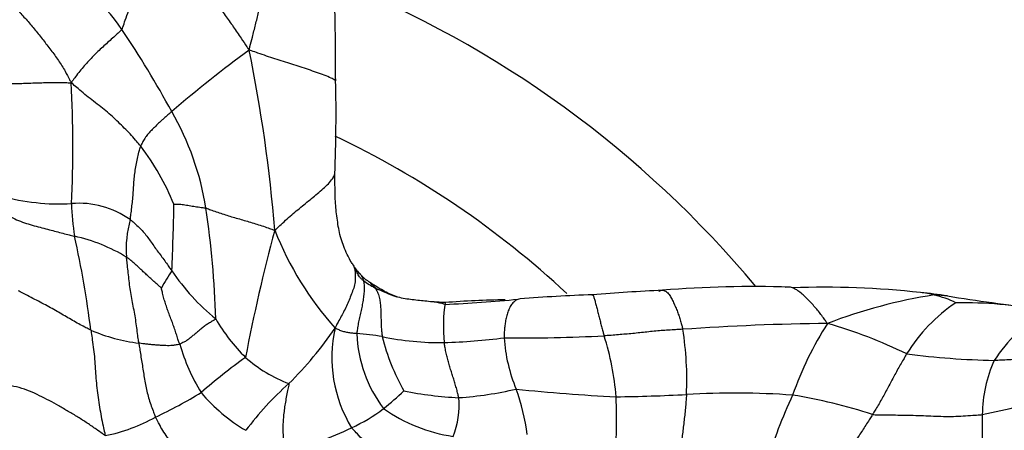
# Model space of a CAD drawing. Units: millimetres. Extents: x 0 to 1478, y 0 to 1761.
# Drawn here: x 639 to 667, y 749 to 760 of the extents above; entities that cross this region are included whole.
import ezdxf
from ezdxf import colors
from ezdxf.entities.mleader import LeaderData, LeaderLine
from ezdxf.math import Vec2, Vec3

# ---------------------------------------------------------------- set-up
doc = ezdxf.new("R2010")
doc.units = ezdxf.units.MM
doc.layers.add('DV3_Défaut', color=7, linetype='Continuous')
doc.layers.add('Défaut', color=7, linetype='Continuous')

# ---------------------------------------------------------------- blocks, each defined once
blk = doc.blocks.new('_DOT')
at = {"color": 0}
blk.add_line((0, 0), (-1, 0), dxfattribs=at)
at = {"color": 0, "const_width": 0.333}
blk.add_lwpolyline([(-0.1665, 0, 1), (0.1665, 0, 1)], format="xyb", close=True, dxfattribs=at)
blk = doc.blocks.new('SE2')
at = {"layer": 'DV3_Défaut', "color": 7, "linetype": 'Continuous'}
for centre, radius, start, end in [((637.384, 756.654), 5.745, 34.5465, 62.9986), ((637.023, 733.428), 30, 39.8005, 68.2607), ((593.829, 759.242), 54.336, 0.9773, 1.4563), ((554.637, 758.531), 93.534, 359.95584, 1.24419), ((616.87, 742.96), 30.41, 28.7515, 33.8799), ((668.191, 728.775), 37.925, 126.3327, 130.5596), ((603.919, 750.775), 42.668, 4.638, 11.5616), ((607.041, 757.532), 41.141, 357.6154, 1.291), ((608.294, 756.596), 32.436, 357.1449, 3.1938), ((636.504, 753.567), 8.096, 9.1484, 29.7726), ((637.023, 733.428), 25.969, 47.0573, 64.6192), ((637.004, 752.277), 7.113, 22.1676, 37.4658), ((640.357, 761.121), 6.15, 254.3727, 273.1083), ((640.907, 752.493), 2.497, 54.6001, 94.9887), ((648.36, 755.239), 7.675, 181.9261, 188.858), ((575.834, 756.173), 67.769, 357.38384, 358.97494), ((618.9, 751), 25.885, 1.5882, 8.5651), ((645.177, 753.714), 2.938, 163.9091, 184.8558), ((613.309, 747.916), 28.146, 7.1019, 12.6015), ((639.682, 749.204), 4.975, 58.9322, 77.2837), ((693.095, 741.589), 48.329, 164.8437, 169.2245), ((655.096, 757.65), 9.302, 201.6054, 221.7595), ((650.016, 754.088), 1.595, 210.0962, 223.1182), ((648.973, 749.452), 6.54, 146.3094, 151.3255), ((648.748, 756.59), 6.287, 213.9362, 230.8112), ((650.477, 754.861), 2.558, 233.5223, 242.2257), ((651.463, 757.036), 4.943, 243.8665, 251.5928), ((659.989, 721.725), 30.909, 88.0843, 94.7516), ((662.015, 728.269), 24.345, 83.5931, 92.143), ((657.469, 699.001), 53.44, 92.1684, 94.3751), ((660.422, 689.324), 63.274, 92.71176, 94.50924), ((667.396, 737.802), 14.769, 98.8548, 111.0167), ((664.501, 750.021), 2.454, 75.3098, 84.6008), ((663.74, 741.455), 11.052, 80.8633, 84.8543), ((664.343, 749.234), 3.255, 64.6037, 76.1382), ((675.648, 815.73), 64.171, 260.89634, 263.18741), ((650.662, 750.157), 2.06, 73.0903, 81.6572), ((655.948, 751.51), 4.727, 171.8444, 185.6456), ((649.57, 790.85), 38.759, 272.5, 275.5837), ((653.5, 721.248), 31.013, 90.974, 94.1257), ((668.32, 748.29), 4.664, 123.5989, 148.5255), ((665.832, 737.908), 14.267, 80.3961, 90.3723), ((671.546, 747.342), 5.707, 125.7383, 145.9102), ((649.169, 754.239), 5.066, 209.8613, 225.5143), ((662.812, 682.583), 69.008, 90.59185, 93.99623), ((670.464, 746.263), 9.916, 147.5163, 160.5852), ((658.301, 738.367), 13.756, 63.9467, 73.9686), ((643.257, 756.165), 5.178, 247.0693, 262.6836), ((639.038, 757.747), 11.08, 314.8099, 325.3944), ((651.865, 750.62), 3.801, 167.3084, 211.4559), ((652.534, 751.445), 3.766, 182.2287, 216.9814), ((648.205, 743.188), 8.131, 80.9161, 86.0135), ((651.165, 759.32), 8.275, 258.3159, 270.552), ((655.39, 752.693), 6.083, 194.0522, 209.6927), ((653.346, 800.541), 49.363, 269.532, 272.8184), ((648.398, 748.879), 7.743, 4.6999, 17.7384), ((649.288, 750.013), 8.828, 357.1817, 9.1969), ((649.161, 752.575), 5.629, 196.243, 211.5291), ((650.51, 771.125), 20.093, 272.0956, 276.9546), ((657.513, 751.493), 4.582, 183.9239, 202.629), ((667.333, 774.234), 23.698, 262.7511, 268.7582), ((655.307, 737.087), 16.648, 125.5906, 131.1045), ((648.293, 753.683), 4.063, 228.831, 249.1382), ((670.315, 748.973), 3.832, 155.844, 179.4654), ((655.95, 798.373), 50.475, 282.0457, 286.9274), ((652.897, 743.087), 9.102, 131.6642, 143.01), ((636.832, 762.059), 14.531, 295.4313, 301.216), ((648.058, 752.724), 4.819, 219.9253, 239.6964), ((643.801, 756.399), 9.214, 308.4113, 313.179), ((652.135, 759.701), 10.225, 258.5497, 267.326), ((650.987, 759.558), 10.092, 273.8113, 283.1558), ((646.81, 747.468), 6.858, 8.1591, 19.2646), ((658.394, 797.763), 48.303, 263.9281, 267.2958), ((655.659, 793.641), 44.13, 270.5919, 273.1786), ((659.451, 725.956), 23.661, 85.9745, 93.259), ((673.586, 743.737), 13.766, 154.9803, 163.6395), ((658.74, 734.838), 14.911, 71.8866, 80.8483), ((649.28, 749.27), 2.388, 338.3931, 5.2424), ((632.974, 748.851), 23.151, 356.4768, 1.6397), ((685.247, 703.745), 47.571, 106.0172, 113.3159), ((646.863, 752.585), 4.322, 294.0243, 308.0175), ((652.187, 752.975), 4.636, 234.9606, 261.4855), ((640.693, 753.224), 4.904, 281.2282, 299.0216), ((644.254, 757.644), 10.011, 284.6341, 295.8729)]:
    blk.add_arc(centre, radius, start, end, dxfattribs=at)
for points, knots in [([(645.721, 759.327), (645.731, 759.365), (645.76, 759.483), (645.82, 759.72), (645.902, 760.045), (645.99, 760.396), (646.08, 760.743), (646.169, 761.088), (646.261, 761.429), (646.353, 761.771), (646.448, 762.113), (646.537, 762.457), (646.612, 762.776), (646.666, 763.007), (646.692, 763.123), (646.701, 763.159)], [0, 0, 0, 0, 0.022727, 0.090909, 0.181818, 0.272727, 0.363636, 0.454545, 0.545455, 0.636364, 0.727273, 0.818182, 0.909091, 0.977273, 1, 1, 1, 1]), ([(642.116, 759.912), (642.127, 759.93), (642.159, 760.018), (642.221, 760.194), (642.305, 760.434), (642.398, 760.697), (642.5, 760.961), (642.607, 761.227), (642.711, 761.492), (642.807, 761.76), (642.9, 762.029), (642.983, 762.304), (643.052, 762.56), (643.103, 762.747), (643.128, 762.841), (643.136, 762.871)], [0, 0, 0, 0, 0.022727, 0.090909, 0.181818, 0.272727, 0.363636, 0.454545, 0.545455, 0.636364, 0.727273, 0.818182, 0.909091, 0.977273, 1, 1, 1, 1]), ([(643.136, 762.871), (643.159, 762.834), (643.233, 762.718), (643.381, 762.486), (643.587, 762.166), (643.83, 761.845), (644.076, 761.539), (644.319, 761.234), (644.567, 760.933), (644.81, 760.624), (645.045, 760.311), (645.275, 759.99), (645.478, 759.689), (645.624, 759.471), (645.697, 759.362), (645.721, 759.327)], [0, 0, 0, 0, 0.022727, 0.090909, 0.181818, 0.272727, 0.363636, 0.454545, 0.545455, 0.636364, 0.727273, 0.818182, 0.909091, 0.977273, 1, 1, 1, 1]), ([(638.513, 761.446), (638.526, 761.414), (638.586, 761.331), (638.7, 761.165), (638.821, 760.935), (638.973, 760.679), (639.194, 760.426), (639.436, 760.166), (639.666, 759.896), (639.885, 759.614), (640.107, 759.328), (640.324, 759.035), (640.5, 758.752), (640.611, 758.543), (640.664, 758.437), (640.68, 758.404)], [0, 0, 0, 0, 0.022727, 0.090909, 0.181818, 0.272727, 0.363636, 0.454545, 0.545455, 0.636364, 0.727273, 0.818182, 0.909091, 0.977273, 1, 1, 1, 1]), ([(642.116, 759.912), (642.108, 759.898), (642.065, 759.858), (641.978, 759.776), (641.853, 759.663), (641.713, 759.539), (641.574, 759.413), (641.437, 759.286), (641.306, 759.158), (641.18, 759.021), (641.051, 758.882), (640.925, 758.731), (640.814, 758.583), (640.733, 758.476), (640.693, 758.422), (640.68, 758.404)], [0, 0, 0, 0, 0.022727, 0.090909, 0.181818, 0.272727, 0.363636, 0.454545, 0.545455, 0.636364, 0.727273, 0.818182, 0.909091, 0.977273, 1, 1, 1, 1]), ([(648.171, 758.459), (648.166, 758.458), (648.129, 758.485), (648.041, 758.541), (647.854, 758.616), (647.63, 758.695), (647.4, 758.773), (647.169, 758.849), (646.933, 758.924), (646.692, 759), (646.451, 759.076), (646.212, 759.157), (645.992, 759.235), (645.83, 759.29), (645.749, 759.319), (645.721, 759.327)], [0, 0, 0, 0, 0.022727, 0.090909, 0.181818, 0.272727, 0.363636, 0.454545, 0.545455, 0.636364, 0.727273, 0.818182, 0.909091, 0.977273, 1, 1, 1, 1]), ([(648.171, 758.459), (648.175, 758.46), (648.176, 758.478), (648.174, 758.506), (648.168, 758.528), (648.163, 758.541), (648.162, 758.544)], [0, 0, 0, 0, 0.299473, 0.598946, 0.898419, 1, 1, 1, 1]), ([(638.583, 758.406), (638.592, 758.404), (638.638, 758.398), (638.732, 758.387), (638.885, 758.378), (639.077, 758.378), (639.282, 758.384), (639.49, 758.393), (639.696, 758.4), (639.898, 758.405), (640.097, 758.409), (640.297, 758.409), (640.474, 758.406), (640.598, 758.404), (640.659, 758.402), (640.68, 758.404)], [0, 0, 0, 0, 0.022727, 0.090909, 0.181818, 0.272727, 0.363636, 0.454545, 0.545455, 0.636364, 0.727273, 0.818182, 0.909091, 0.977273, 1, 1, 1, 1]), ([(642.65, 756.604), (642.638, 756.619), (642.591, 756.678), (642.496, 756.795), (642.352, 756.954), (642.186, 757.119), (642.018, 757.284), (641.85, 757.445), (641.67, 757.605), (641.471, 757.76), (641.264, 757.914), (641.064, 758.073), (640.89, 758.223), (640.765, 758.331), (640.702, 758.386), (640.68, 758.404)], [0, 0, 0, 0, 0.022727, 0.090909, 0.181818, 0.272727, 0.363636, 0.454545, 0.545455, 0.636364, 0.727273, 0.818182, 0.909091, 0.977273, 1, 1, 1, 1]), ([(643.531, 757.587), (643.522, 757.58), (643.493, 757.555), (643.435, 757.506), (643.357, 757.439), (643.276, 757.366), (643.198, 757.292), (643.12, 757.217), (643.038, 757.138), (642.953, 757.056), (642.868, 756.962), (642.785, 756.861), (642.72, 756.747), (642.676, 756.66), (642.654, 756.616), (642.65, 756.604)], [0, 0, 0, 0, 0.022727, 0.090909, 0.181818, 0.272727, 0.363636, 0.454545, 0.545455, 0.636364, 0.727273, 0.818182, 0.909091, 0.977273, 1, 1, 1, 1]), ([(642.354, 754.528), (642.357, 754.543), (642.365, 754.608), (642.382, 754.738), (642.404, 754.916), (642.425, 755.111), (642.441, 755.305), (642.453, 755.498), (642.466, 755.691), (642.488, 755.882), (642.518, 756.071), (642.556, 756.257), (642.597, 756.419), (642.629, 756.534), (642.645, 756.591), (642.65, 756.604)], [0, 0, 0, 0, 0.022727, 0.090909, 0.181818, 0.272727, 0.363636, 0.454545, 0.545455, 0.636364, 0.727273, 0.818182, 0.909091, 0.977273, 1, 1, 1, 1]), ([(646.448, 754.225), (646.467, 754.242), (646.524, 754.296), (646.639, 754.403), (646.796, 754.549), (646.969, 754.702), (647.144, 754.845), (647.317, 754.986), (647.488, 755.125), (647.657, 755.263), (647.818, 755.404), (647.97, 755.545), (648.082, 755.674), (648.127, 755.766), (648.145, 755.811), (648.146, 755.82)], [0, 0, 0, 0, 0.022727, 0.090909, 0.181818, 0.272727, 0.363636, 0.454545, 0.545455, 0.636364, 0.727273, 0.818182, 0.909091, 0.977273, 1, 1, 1, 1]), ([(648.155, 755.411), (648.154, 755.468), (648.149, 755.584), (648.146, 755.721), (648.146, 755.8), (648.146, 755.82)], [0, 0, 0, 0, 0.417258, 0.854314, 1, 1, 1, 1]), ([(648.636, 753.288), (648.629, 753.3), (648.586, 753.37), (648.509, 753.507), (648.423, 753.708), (648.338, 753.929), (648.277, 754.16), (648.236, 754.394), (648.204, 754.631), (648.174, 754.867), (648.16, 755.105), (648.159, 755.286), (648.156, 755.388), (648.155, 755.411)], [0, 0, 0, 0, 0.026928, 0.107712, 0.215425, 0.323137, 0.43085, 0.538562, 0.646275, 0.753987, 0.8617, 0.969412, 1, 1, 1, 1]), ([(638.524, 754.892), (638.54, 754.879), (638.598, 754.835), (638.72, 754.747), (638.915, 754.628), (639.137, 754.521), (639.357, 754.438), (639.577, 754.37), (639.8, 754.309), (640.017, 754.254), (640.214, 754.202), (640.398, 754.152), (640.569, 754.108), (640.697, 754.077), (640.761, 754.061), (640.777, 754.057)], [0, 0, 0, 0, 0.022727, 0.090909, 0.181818, 0.272727, 0.363636, 0.454545, 0.545455, 0.636364, 0.727273, 0.818182, 0.909091, 0.977273, 1, 1, 1, 1]), ([(643.591, 754.961), (643.594, 754.962), (643.62, 754.961), (643.672, 754.963), (643.744, 754.965), (643.823, 754.957), (643.903, 754.946), (643.984, 754.934), (644.067, 754.919), (644.15, 754.906), (644.235, 754.892), (644.321, 754.879), (644.4, 754.868), (644.459, 754.861), (644.488, 754.857), (644.496, 754.855)], [0, 0, 0, 0, 0.022727, 0.090909, 0.181818, 0.272727, 0.363636, 0.454545, 0.545455, 0.636364, 0.727273, 0.818182, 0.909091, 0.977273, 1, 1, 1, 1]), ([(644.496, 754.855), (644.509, 754.851), (644.565, 754.83), (644.675, 754.789), (644.831, 754.733), (645.004, 754.678), (645.178, 754.624), (645.355, 754.571), (645.536, 754.52), (645.717, 754.467), (645.898, 754.413), (646.08, 754.354), (646.246, 754.296), (646.367, 754.253), (646.427, 754.232), (646.448, 754.225)], [0, 0, 0, 0, 0.022727, 0.090909, 0.181818, 0.272727, 0.363636, 0.454545, 0.545455, 0.636364, 0.727273, 0.818182, 0.909091, 0.977273, 1, 1, 1, 1]), ([(642.354, 754.528), (642.365, 754.52), (642.408, 754.485), (642.494, 754.413), (642.606, 754.308), (642.721, 754.185), (642.827, 754.057), (642.923, 753.923), (643.018, 753.785), (643.12, 753.644), (643.226, 753.503), (643.33, 753.361), (643.423, 753.231), (643.49, 753.138), (643.523, 753.092), (643.532, 753.08)], [0, 0, 0, 0, 0.022727, 0.090909, 0.181818, 0.272727, 0.363636, 0.454545, 0.545455, 0.636364, 0.727273, 0.818182, 0.909091, 0.977273, 1, 1, 1, 1]), ([(643.235, 752.59), (643.231, 752.595), (643.204, 752.619), (643.149, 752.666), (643.071, 752.734), (642.983, 752.818), (642.89, 752.903), (642.794, 752.989), (642.7, 753.074), (642.611, 753.158), (642.526, 753.239), (642.441, 753.318), (642.357, 753.387), (642.291, 753.435), (642.258, 753.46), (642.25, 753.465)], [0, 0, 0, 0, 0.022727, 0.090909, 0.181818, 0.272727, 0.363636, 0.454545, 0.545455, 0.636364, 0.727273, 0.818182, 0.909091, 0.977273, 1, 1, 1, 1]), ([(642.598, 751.029), (642.595, 751.047), (642.585, 751.121), (642.566, 751.267), (642.54, 751.469), (642.509, 751.689), (642.472, 751.91), (642.43, 752.13), (642.387, 752.351), (642.35, 752.572), (642.323, 752.794), (642.299, 753.017), (642.277, 753.223), (642.26, 753.373), (642.251, 753.449), (642.25, 753.465)], [0, 0, 0, 0, 0.022727, 0.090909, 0.181818, 0.272727, 0.363636, 0.454545, 0.545455, 0.636364, 0.727273, 0.818182, 0.909091, 0.977273, 1, 1, 1, 1]), ([(648.636, 753.288), (648.646, 753.279), (648.67, 753.237), (648.711, 753.149), (648.728, 752.999), (648.729, 752.813), (648.704, 752.632), (648.636, 752.466), (648.569, 752.294), (648.499, 752.119), (648.417, 751.952), (648.329, 751.791), (648.249, 751.641), (648.19, 751.532), (648.161, 751.477), (648.157, 751.455)], [0, 0, 0, 0, 0.022727, 0.090909, 0.181818, 0.272727, 0.363636, 0.454545, 0.545455, 0.636364, 0.727273, 0.818182, 0.909091, 0.977273, 1, 1, 1, 1]), ([(648.957, 752.805), (648.949, 752.809), (648.934, 752.816), (648.895, 752.849), (648.839, 752.917), (648.769, 753.034), (648.726, 753.116), (648.696, 753.172)], [0, 0, 0, 0, 0.06986, 0.145406, 0.33694, 0.61121, 1, 1, 1, 1]), ([(648.852, 752.998), (648.861, 752.994), (648.889, 752.958), (648.938, 752.883), (648.971, 752.756), (648.983, 752.606), (648.974, 752.446), (648.955, 752.284), (648.927, 752.122), (648.891, 751.959), (648.852, 751.796), (648.819, 751.632), (648.794, 751.479), (648.778, 751.368), (648.77, 751.313), (648.77, 751.299)], [0, 0, 0, 0, 0.022727, 0.090909, 0.181818, 0.272727, 0.363636, 0.454545, 0.545455, 0.636364, 0.727273, 0.818182, 0.909091, 0.977273, 1, 1, 1, 1]), ([(649.123, 752.763), (649.117, 752.768), (649.11, 752.772), (649.091, 752.785), (649.066, 752.8), (649.039, 752.818), (649.012, 752.836), (648.987, 752.857), (648.965, 752.881), (648.942, 752.904), (648.92, 752.927), (648.897, 752.951), (648.876, 752.972), (648.861, 752.988), (648.854, 752.996), (648.852, 752.998)], [0, 0, 0, 0, 0.022727, 0.090909, 0.181818, 0.272727, 0.363636, 0.454545, 0.545455, 0.636364, 0.727273, 0.818182, 0.909091, 0.977273, 1, 1, 1, 1]), ([(651.268, 752.181), (651.251, 752.181), (651.182, 752.183), (651.044, 752.188), (650.855, 752.204), (650.65, 752.227), (650.444, 752.246), (650.239, 752.27), (650.035, 752.304), (649.837, 752.364), (649.649, 752.447), (649.469, 752.547), (649.304, 752.639), (649.192, 752.715), (649.133, 752.756), (649.123, 752.763)], [0, 0, 0, 0, 0.022727, 0.090909, 0.181818, 0.272727, 0.363636, 0.454545, 0.545455, 0.636364, 0.727273, 0.818182, 0.909091, 0.977273, 1, 1, 1, 1]), ([(649.123, 752.763), (649.13, 752.761), (649.168, 752.726), (649.243, 752.655), (649.329, 752.546), (649.386, 752.407), (649.423, 752.261), (649.44, 752.115), (649.45, 751.965), (649.453, 751.815), (649.457, 751.665), (649.461, 751.515), (649.472, 751.378), (649.482, 751.278), (649.487, 751.229), (649.489, 751.216)], [0, 0, 0, 0, 0.022727, 0.090909, 0.181818, 0.272727, 0.363636, 0.454545, 0.545455, 0.636364, 0.727273, 0.818182, 0.909091, 0.977273, 1, 1, 1, 1]), ([(662.1, 751.588), (662.089, 751.602), (662.059, 751.644), (661.999, 751.728), (661.917, 751.842), (661.822, 751.962), (661.717, 752.081), (661.61, 752.2), (661.498, 752.315), (661.381, 752.423), (661.26, 752.52), (661.139, 752.59), (661.028, 752.622), (660.948, 752.618), (660.908, 752.613), (660.903, 752.61)], [0, 0, 0, 0, 0.022727, 0.090909, 0.181818, 0.272727, 0.363636, 0.454545, 0.545455, 0.636364, 0.727273, 0.818182, 0.909091, 0.977273, 1, 1, 1, 1]), ([(641.24, 751.396), (641.225, 751.403), (641.168, 751.433), (641.052, 751.492), (640.894, 751.574), (640.722, 751.673), (640.546, 751.775), (640.369, 751.878), (640.193, 751.982), (640.007, 752.086), (639.804, 752.191), (639.595, 752.295), (639.407, 752.395), (639.27, 752.468), (639.201, 752.505), (639.187, 752.513)], [0, 0, 0, 0, 0.022727, 0.090909, 0.181818, 0.272727, 0.363636, 0.454545, 0.545455, 0.636364, 0.727273, 0.818182, 0.909091, 0.977273, 1, 1, 1, 1]), ([(643.756, 751.001), (643.752, 751.013), (643.735, 751.061), (643.702, 751.158), (643.658, 751.29), (643.61, 751.434), (643.56, 751.577), (643.507, 751.72), (643.452, 751.863), (643.4, 752.006), (643.352, 752.15), (643.308, 752.295), (643.274, 752.432), (643.25, 752.533), (643.237, 752.584), (643.235, 752.59)], [0, 0, 0, 0, 0.022727, 0.090909, 0.181818, 0.272727, 0.363636, 0.454545, 0.545455, 0.636364, 0.727273, 0.818182, 0.909091, 0.977273, 1, 1, 1, 1]), ([(655.425, 752.396), (655.429, 752.399), (655.436, 752.404), (655.449, 752.408), (655.472, 752.369), (655.501, 752.277), (655.533, 752.159), (655.566, 752.032), (655.599, 751.9), (655.632, 751.764), (655.667, 751.63), (655.702, 751.498), (655.734, 751.378), (655.758, 751.292), (655.77, 751.249), (655.773, 751.238)], [0, 0, 0, 0, 0.022727, 0.090909, 0.181818, 0.272727, 0.363636, 0.454545, 0.545455, 0.636364, 0.727273, 0.818182, 0.909091, 0.977273, 1, 1, 1, 1]), ([(657.324, 752.499), (657.333, 752.503), (657.364, 752.516), (657.425, 752.535), (657.512, 752.513), (657.599, 752.436), (657.667, 752.327), (657.728, 752.207), (657.786, 752.081), (657.839, 751.953), (657.887, 751.823), (657.93, 751.691), (657.965, 751.568), (657.989, 751.48), (658.001, 751.435), (658.003, 751.424)], [0, 0, 0, 0, 0.022727, 0.090909, 0.181818, 0.272727, 0.363636, 0.454545, 0.545455, 0.636364, 0.727273, 0.818182, 0.909091, 0.977273, 1, 1, 1, 1]), ([(665.123, 752.394), (665.14, 752.395), (665.207, 752.398), (665.332, 752.397), (665.438, 752.38), (665.494, 752.367)], [0, 0, 0, 0, 0.133382, 0.533527, 1, 1, 1, 1]), ([(653.393, 752.285), (653.371, 752.283), (653.316, 752.271), (653.234, 752.217), (653.149, 752.124), (653.083, 752.009), (653.033, 751.88), (652.997, 751.742), (652.972, 751.601), (652.954, 751.46), (652.946, 751.33), (652.944, 751.238), (652.942, 751.191), (652.942, 751.18)], [0, 0, 0, 0, 0.066492, 0.170215, 0.273938, 0.377662, 0.481385, 0.585108, 0.688831, 0.792554, 0.896277, 0.974069, 1, 1, 1, 1]), ([(644.775, 751.717), (644.773, 751.706), (644.737, 751.686), (644.666, 751.646), (644.57, 751.589), (644.47, 751.52), (644.374, 751.448), (644.282, 751.372), (644.195, 751.298), (644.11, 751.224), (644.024, 751.157), (643.937, 751.093), (643.855, 751.048), (643.794, 751.018), (643.764, 751.003), (643.756, 751.001)], [0, 0, 0, 0, 0.022727, 0.090909, 0.181818, 0.272727, 0.363636, 0.454545, 0.545455, 0.636364, 0.727273, 0.818182, 0.909091, 0.977273, 1, 1, 1, 1]), ([(641.24, 751.396), (641.243, 751.373), (641.256, 751.283), (641.282, 751.102), (641.318, 750.853), (641.345, 750.58), (641.363, 750.307), (641.38, 750.035), (641.409, 749.762), (641.446, 749.49), (641.485, 749.22), (641.529, 748.951), (641.58, 748.708), (641.621, 748.532), (641.641, 748.444), (641.648, 748.414)], [0, 0, 0, 0, 0.022727, 0.090909, 0.181818, 0.272727, 0.363636, 0.454545, 0.545455, 0.636364, 0.727273, 0.818182, 0.909091, 0.977273, 1, 1, 1, 1]), ([(648.77, 751.299), (648.766, 751.299), (648.746, 751.301), (648.708, 751.305), (648.656, 751.311), (648.6, 751.317), (648.543, 751.325), (648.487, 751.336), (648.431, 751.347), (648.374, 751.357), (648.32, 751.377), (648.267, 751.404), (648.218, 751.426), (648.183, 751.443), (648.165, 751.453), (648.157, 751.455)], [0, 0, 0, 0, 0.022727, 0.090909, 0.181818, 0.272727, 0.363636, 0.454545, 0.545455, 0.636364, 0.727273, 0.818182, 0.909091, 0.977273, 1, 1, 1, 1]), ([(658.003, 751.424), (657.985, 751.423), (657.917, 751.418), (657.782, 751.41), (657.596, 751.399), (657.393, 751.386), (657.19, 751.368), (656.988, 751.346), (656.786, 751.323), (656.583, 751.303), (656.381, 751.285), (656.178, 751.267), (655.992, 751.252), (655.857, 751.243), (655.79, 751.239), (655.773, 751.238)], [0, 0, 0, 0, 0.022727, 0.090909, 0.181818, 0.272727, 0.363636, 0.454545, 0.545455, 0.636364, 0.727273, 0.818182, 0.909091, 0.977273, 1, 1, 1, 1]), ([(643.756, 751.001), (643.748, 750.998), (643.713, 750.991), (643.643, 750.976), (643.552, 750.963), (643.455, 750.958), (643.36, 750.959), (643.263, 750.963), (643.159, 750.971), (643.05, 750.98), (642.936, 750.99), (642.821, 751.002), (642.717, 751.014), (642.643, 751.023), (642.607, 751.028), (642.598, 751.029)], [0, 0, 0, 0, 0.022727, 0.090909, 0.181818, 0.272727, 0.363636, 0.454545, 0.545455, 0.636364, 0.727273, 0.818182, 0.909091, 0.977273, 1, 1, 1, 1]), ([(642.598, 751.029), (642.6, 751.013), (642.61, 750.948), (642.629, 750.817), (642.657, 750.638), (642.689, 750.444), (642.72, 750.249), (642.751, 750.055), (642.784, 749.862), (642.824, 749.67), (642.873, 749.481), (642.932, 749.295), (642.994, 749.129), (643.041, 749.01), (643.065, 748.95), (643.072, 748.936)], [0, 0, 0, 0, 0.022727, 0.090909, 0.181818, 0.272727, 0.363636, 0.454545, 0.545455, 0.636364, 0.727273, 0.818182, 0.909091, 0.977273, 1, 1, 1, 1]), ([(651.658, 749.488), (651.656, 749.499), (651.645, 749.545), (651.623, 749.637), (651.59, 749.764), (651.549, 749.903), (651.504, 750.042), (651.46, 750.181), (651.416, 750.322), (651.373, 750.463), (651.335, 750.604), (651.301, 750.747), (651.273, 750.881), (651.255, 750.982), (651.246, 751.033), (651.244, 751.045)], [0, 0, 0, 0, 0.022727, 0.090909, 0.181818, 0.272727, 0.363636, 0.454545, 0.545455, 0.636364, 0.727273, 0.818182, 0.909091, 0.977273, 1, 1, 1, 1]), ([(664.342, 750.725), (664.335, 750.712), (664.304, 750.661), (664.243, 750.557), (664.162, 750.415), (664.075, 750.262), (663.989, 750.106), (663.904, 749.947), (663.82, 749.786), (663.735, 749.628), (663.648, 749.472), (663.56, 749.315), (663.477, 749.173), (663.415, 749.072), (663.384, 749.022), (663.376, 749.01)], [0, 0, 0, 0, 0.022727, 0.090909, 0.181818, 0.272727, 0.363636, 0.454545, 0.545455, 0.636364, 0.727273, 0.818182, 0.909091, 0.977273, 1, 1, 1, 1]), ([(669.443, 750.733), (669.429, 750.731), (669.349, 750.727), (669.188, 750.72), (668.969, 750.705), (668.731, 750.685), (668.493, 750.663), (668.256, 750.642), (668.019, 750.621), (667.782, 750.601), (667.543, 750.577), (667.303, 750.559), (667.081, 750.55), (666.92, 750.544), (666.839, 750.541), (666.819, 750.541)], [0, 0, 0, 0, 0.022727, 0.090909, 0.181818, 0.272727, 0.363636, 0.454545, 0.545455, 0.636364, 0.727273, 0.818182, 0.909091, 0.977273, 1, 1, 1, 1]), ([(641.648, 748.414), (641.622, 748.43), (641.539, 748.489), (641.37, 748.607), (641.137, 748.769), (640.876, 748.937), (640.599, 749.099), (640.327, 749.255), (640.065, 749.405), (639.785, 749.545), (639.501, 749.677), (639.217, 749.778), (638.931, 749.831), (638.737, 749.872), (638.643, 749.892), (638.619, 749.904)], [0, 0, 0, 0, 0.022727, 0.090909, 0.181818, 0.272727, 0.363636, 0.454545, 0.545455, 0.636364, 0.727273, 0.818182, 0.909091, 0.977273, 1, 1, 1, 1]), ([(646.846, 749.887), (646.85, 749.874), (646.836, 749.808), (646.807, 749.677), (646.772, 749.502), (646.739, 749.316), (646.714, 749.137), (646.693, 748.962), (646.679, 748.788), (646.673, 748.616), (646.678, 748.447), (646.699, 748.283), (646.732, 748.133), (646.763, 748.025), (646.779, 747.972), (646.784, 747.958)], [0, 0, 0, 0, 0.022727, 0.090909, 0.181818, 0.272727, 0.363636, 0.454545, 0.545455, 0.636364, 0.727273, 0.818182, 0.909091, 0.977273, 1, 1, 1, 1]), ([(658.106, 749.579), (658.105, 749.562), (658.1, 749.497), (658.091, 749.366), (658.076, 749.188), (658.056, 748.994), (658.034, 748.799), (658.011, 748.603), (657.987, 748.418), (657.964, 748.243), (657.943, 748.068), (657.925, 747.896), (657.917, 747.733), (657.913, 747.607), (657.91, 747.544), (657.911, 747.528)], [0, 0, 0, 0, 0.022727, 0.090909, 0.181818, 0.272727, 0.363636, 0.454545, 0.545455, 0.636364, 0.727273, 0.818182, 0.909091, 0.977273, 1, 1, 1, 1]), ([(663.376, 749.01), (663.368, 748.997), (663.337, 748.947), (663.273, 748.848), (663.185, 748.709), (663.087, 748.56), (662.992, 748.417), (662.901, 748.278), (662.818, 748.137), (662.745, 747.993), (662.681, 747.839), (662.627, 747.674), (662.587, 747.517), (662.564, 747.402), (662.553, 747.344), (662.55, 747.329)], [0, 0, 0, 0, 0.022727, 0.090909, 0.181818, 0.272727, 0.363636, 0.454545, 0.545455, 0.636364, 0.727273, 0.818182, 0.909091, 0.977273, 1, 1, 1, 1]), ([(663.376, 749.01), (663.4, 749.006), (663.496, 749.005), (663.688, 749.003), (663.952, 748.998), (664.24, 748.994), (664.528, 748.989), (664.815, 748.981), (665.1, 748.967), (665.383, 748.957), (665.665, 748.957), (665.944, 748.969), (666.192, 748.989), (666.372, 749), (666.462, 749.006), (666.484, 749.009)], [0, 0, 0, 0, 0.022727, 0.090909, 0.181818, 0.272727, 0.363636, 0.454545, 0.545455, 0.636364, 0.727273, 0.818182, 0.909091, 0.977273, 1, 1, 1, 1]), ([(666.484, 749.009), (666.483, 748.997), (666.482, 748.947), (666.479, 748.848), (666.477, 748.713), (666.478, 748.566), (666.48, 748.42), (666.483, 748.277), (666.483, 748.135), (666.481, 747.994), (666.477, 747.852), (666.459, 747.711), (666.438, 747.584), (666.424, 747.493), (666.417, 747.447), (666.418, 747.431)], [0, 0, 0, 0, 0.022727, 0.090909, 0.181818, 0.272727, 0.363636, 0.454545, 0.545455, 0.636364, 0.727273, 0.818182, 0.909091, 0.977273, 1, 1, 1, 1]), ([(644.796, 747.146), (644.788, 747.16), (644.722, 747.204), (644.592, 747.296), (644.425, 747.433), (644.248, 747.587), (644.068, 747.738), (643.887, 747.887), (643.71, 748.039), (643.544, 748.199), (643.4, 748.371), (643.278, 748.553), (643.179, 748.726), (643.112, 748.855), (643.079, 748.919), (643.072, 748.936)], [0, 0, 0, 0, 0.022727, 0.090909, 0.181818, 0.272727, 0.363636, 0.454545, 0.545455, 0.636364, 0.727273, 0.818182, 0.909091, 0.977273, 1, 1, 1, 1]), ([(650.842, 747.151), (650.815, 747.161), (650.74, 747.2), (650.592, 747.277), (650.387, 747.381), (650.167, 747.488), (649.953, 747.592), (649.742, 747.697), (649.537, 747.82), (649.335, 747.959), (649.141, 748.117), (648.953, 748.286), (648.799, 748.446), (648.689, 748.563), (648.635, 748.622), (648.623, 748.637)], [0, 0, 0, 0, 0.022727, 0.090909, 0.181818, 0.272727, 0.363636, 0.454545, 0.545455, 0.636364, 0.727273, 0.818182, 0.909091, 0.977273, 1, 1, 1, 1])]:
    blk.add_open_spline(points, degree=3, knots=knots, dxfattribs=at)

msp = doc.modelspace()

# ---------------------------------------------------------------- block references
at = {"layer": 'Défaut'}
msp.add_blockref('SE2', (0, 0), dxfattribs=at)

# ---------------------------------------------------------------- leaders
at = {"layer": 'Défaut', "color": 7, "linetype": 'Continuous'}
ml = msp.add_multileader_mtext('Standard', dxfattribs=at)
ml.set_content('{\\pxsm0.9;\\fSolid Edge ISO|b1||i0||c0|p34;\\W1.;09/04/2024\\P}', color=256)
ml.set_leader_properties()
ml.set_arrow_properties(name='DOT')
ml.build(insert=Vec2(0, 0))
ml.multileader.update_dxf_attribs({"leader_type": 0, "dogleg_length": 0, "arrow_head_size": 12})
ctx = ml.context
ctx.base_point, ctx.char_height, ctx.arrow_head_size = Vec3(1390.407, 1750.828), 12, 12
notes = []
notes.append((ctx, [(0, (0, 0, 0), (0, 0), (1, 0), 1, [])]))
ctx.mtext.insert = Vec3(1392.407, 1756.828)
for ctx, leaders in notes:
    for number, flags, end, landing, length, lines in leaders:
        leader = LeaderData()
        leader.index, (leader.has_last_leader_line, leader.has_dogleg_vector, leader.attachment_direction) = number, flags
        leader.last_leader_point, leader.dogleg_vector, leader.dogleg_length = Vec3(end), Vec3(landing), length
        for number, points, colour, breaks in lines:
            line = LeaderLine()
            line.index, line.vertices, line.color, line.breaks = number, Vec3.list(points), colors.encode_raw_color(colour), breaks
            leader.lines.append(line)
        ctx.leaders.append(leader)

doc.saveas('drawing.dxf')
